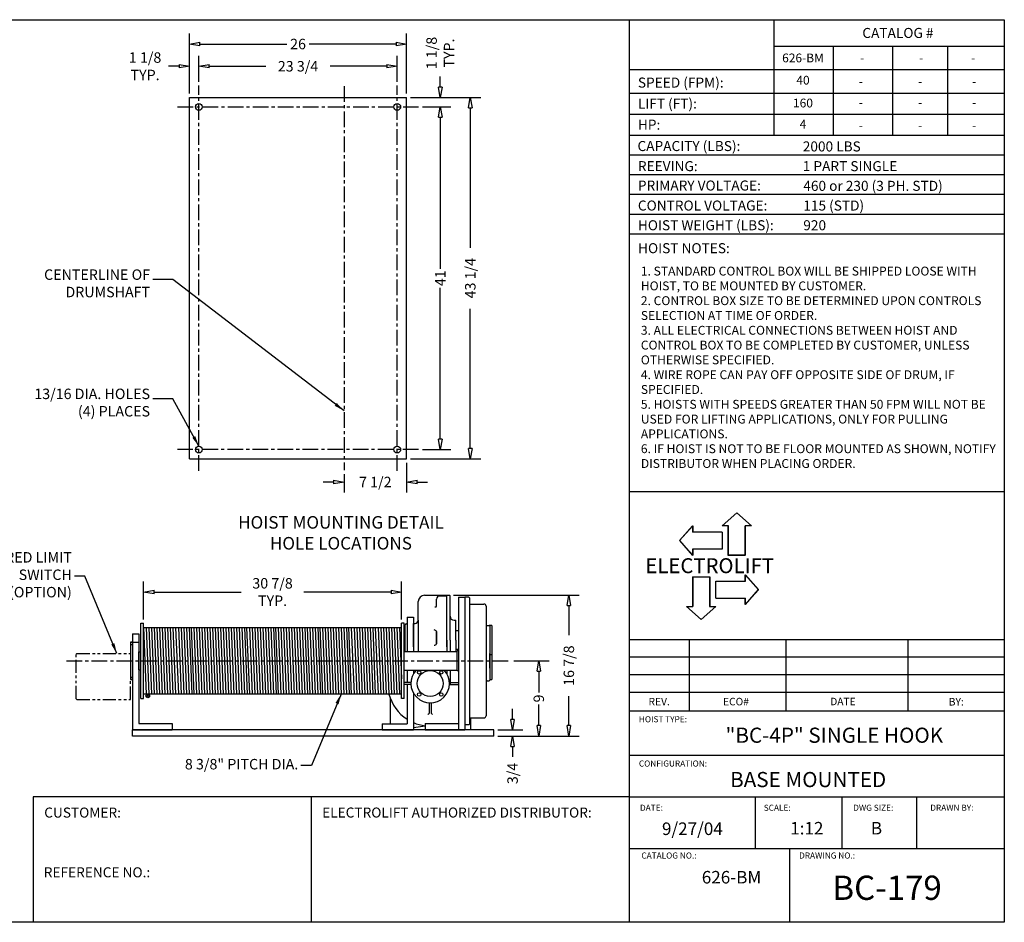
# Model space of a CAD drawing. Extents: x 0 to 186, y 0 to 108.
# Drawn here: x 68 to 186, y 0 to 108 of the extents above; entities that cross this region are included whole.
import ezdxf

# ---------------------------------------------------------------- set-up
doc = ezdxf.new("R2010")
doc.units = 0
doc.header["$LTSCALE"] = 0.25
doc.header["$MEASUREMENT"] = 0
doc.header["$PDMODE"] = 3
doc.header["$PDSIZE"] = 0.125
doc.linetypes.add('CENTER', pattern=[2, 1.25, -0.25, 0.25, -0.25])
doc.linetypes.add('PHANTOM', pattern=[2.5, 1.25, -0.25, 0.25, -0.25, 0.25, -0.25])
doc.layers.get('0').update_dxf_attribs({"linetype": 'CONTINUOUS'})
doc.layers.get('DEFPOINTS').update_dxf_attribs({"linetype": 'CONTINUOUS'})
for name, color, linetype in [('BORDER', 33, 'CONTINUOUS'), ('DIMENSIONS', 1, 'CONTINUOUS'), ('HOIST-BC179', 1, 'CONTINUOUS')]:
    doc.layers.add(name, color=color, linetype=linetype)
doc.styles.add('ROMANS', font='romans', dxfattribs={"width": 0.8})
doc.dimstyles.new('BSIZE-FULL', dxfattribs={"dimscale": 10, "dimtxt": 0.125, "dimasz": 0.125, "dimexe": 0.125, "dimexo": 0.046875, "dimgap": 0.03125, "dimtad": 0, "dimdec": 4, "dimzin": 4, "dimtxsty": 'STANDARD', "dimblk": 'CLOSEDBLANK', "dimcen": 0.09375, "dimclrt": 1, "dimazin": 3, "dimtfac": 1, "dimtdec": 4, "dimtofl": 0, "dimtmove": 0, "dimatfit": 3, "dimtolj": 1, "dimtzin": 0})

# ---------------------------------------------------------------- blocks, each defined once
blk = doc.blocks.new('_CLOSEDBLANK')
at = {"color": 0, "linetype": 'BYBLOCK'}
for p, q in [((-1, 0.167), (0, 0)), ((-1, 0.167), (-1, -0.167)), ((0, 0), (-1, -0.167))]:
    blk.add_line(p, q, dxfattribs=at)
blk = doc.blocks.new('*D2')
at = {"layer": 'DEFPOINTS', "color": 0}
for p in [(125.12, 23.03), (127.35, 23.03), (125.12, 22.28)]:
    blk.add_point(p, dxfattribs=at)
at = {"layer": 'DIMENSIONS', "color": 0}
for p, q in [((127.35, 24.28), (127.35, 25.53)), ((125.59, 23.03), (128.6, 23.03)), ((125.59, 22.28), (128.6, 22.28)), ((127.35, 21.03), (127.35, 19.78))]:
    blk.add_line(p, q, dxfattribs=at)
at = {"layer": 'DIMENSIONS', "color": 0, "xscale": 1.25, "yscale": 1.25, "zscale": 1.25}
for p, rotation in [((127.35, 23.03), 270), ((127.35, 22.28), 90)]:
    blk.add_blockref('_CLOSEDBLANK', p, dxfattribs=dict(at, rotation=rotation))
at = {"layer": 'DIMENSIONS', "color": 1, "insert": (127.35, 17.81), "char_height": 1.25, "attachment_point": 5, "rotation": 90}
blk.add_mtext('\\A1;3/4', dxfattribs=at)
blk = doc.blocks.new('*D7')
at = {"layer": 'DEFPOINTS', "color": 0}
for p in [(127.03, 31.28), (130.49, 31.28), (125.12, 22.28)]:
    blk.add_point(p, dxfattribs=at)
at = {"layer": 'DIMENSIONS', "color": 0}
for p, q in [((127.5, 31.28), (131.74, 31.28)), ((130.49, 30.03), (130.49, 27.51)), ((130.49, 23.53), (130.49, 26.06)), ((125.59, 22.28), (131.74, 22.28))]:
    blk.add_line(p, q, dxfattribs=at)
at = {"layer": 'DIMENSIONS', "color": 0, "xscale": 1.25, "yscale": 1.25, "zscale": 1.25}
for p, rotation in [((130.49, 31.28), 90), ((130.49, 22.28), 270)]:
    blk.add_blockref('_CLOSEDBLANK', p, dxfattribs=dict(at, rotation=rotation))
at = {"layer": 'DIMENSIONS', "color": 1, "insert": (130.49, 26.78), "char_height": 1.25, "attachment_point": 5, "rotation": 90}
blk.add_mtext('\\A1;9', dxfattribs=at)
blk = doc.blocks.new('*D8')
at = {"layer": 'DEFPOINTS', "color": 0}
for p in [(119.81, 39.14), (134.09, 39.14), (125.12, 22.28)]:
    blk.add_point(p, dxfattribs=at)
at = {"layer": 'DIMENSIONS', "color": 0}
for p, q in [((120.28, 39.14), (135.34, 39.14)), ((134.09, 37.89), (134.09, 34.36)), ((134.09, 23.53), (134.09, 27.07)), ((125.59, 22.28), (135.34, 22.28))]:
    blk.add_line(p, q, dxfattribs=at)
at = {"layer": 'DIMENSIONS', "color": 0, "xscale": 1.25, "yscale": 1.25, "zscale": 1.25}
for p, rotation in [((134.09, 39.14), 90), ((134.09, 22.28), 270)]:
    blk.add_blockref('_CLOSEDBLANK', p, dxfattribs=dict(at, rotation=rotation))
at = {"layer": 'DIMENSIONS', "color": 1, "insert": (134.09, 30.71), "char_height": 1.25, "attachment_point": 5, "rotation": 90}
blk.add_mtext('\\A1;16 7/8', dxfattribs=at)
blk = doc.blocks.new('*D9')
at = {"layer": 'DEFPOINTS', "color": 0}
for p in [(83.18, 39.52), (83.18, 35.78), (114.06, 35.78)]:
    blk.add_point(p, dxfattribs=at)
at = {"layer": 'DIMENSIONS', "color": 0}
for p, q in [((83.18, 36.25), (83.18, 40.77)), ((114.06, 36.25), (114.06, 40.77)), ((84.43, 39.52), (94.87, 39.52)), ((112.81, 39.52), (102.37, 39.52))]:
    blk.add_line(p, q, dxfattribs=at)
at = {"layer": 'DIMENSIONS', "color": 0, "xscale": 1.25, "yscale": 1.25, "zscale": 1.25, "rotation": 180}
blk.add_blockref('_CLOSEDBLANK', (83.18, 39.52), dxfattribs=at)
at = {"layer": 'DIMENSIONS', "color": 0, "xscale": 1.25, "yscale": 1.25, "zscale": 1.25}
blk.add_blockref('_CLOSEDBLANK', (114.06, 39.52), dxfattribs=at)
at = {"layer": 'DIMENSIONS', "color": 1, "insert": (98.62, 39.52), "char_height": 1.25, "attachment_point": 5}
blk.add_mtext('\\A1;30 7/8\\PTYP.', dxfattribs=at)
blk = doc.blocks.new('*D10')
at = {"layer": 'DEFPOINTS', "color": 0}
for p in [(114.67, 105.09), (88.67, 98.69), (114.67, 98.69)]:
    blk.add_point(p, dxfattribs=at)
at = {"layer": 'DIMENSIONS', "color": 0}
for p, q in [((88.67, 99.16), (88.67, 106.34)), ((114.67, 99.16), (114.67, 106.34)), ((89.92, 105.09), (100.32, 105.09)), ((113.42, 105.09), (103.02, 105.09))]:
    blk.add_line(p, q, dxfattribs=at)
at = {"layer": 'DIMENSIONS', "color": 0, "xscale": 1.25, "yscale": 1.25, "zscale": 1.25, "rotation": 180}
blk.add_blockref('_CLOSEDBLANK', (88.67, 105.09), dxfattribs=at)
at = {"layer": 'DIMENSIONS', "color": 0, "xscale": 1.25, "yscale": 1.25, "zscale": 1.25}
blk.add_blockref('_CLOSEDBLANK', (114.67, 105.09), dxfattribs=at)
at = {"layer": 'DIMENSIONS', "color": 1, "insert": (101.67, 105.09), "char_height": 1.25, "attachment_point": 5}
blk.add_mtext('\\A1;26', dxfattribs=at)
blk = doc.blocks.new('*D11')
at = {"layer": 'DEFPOINTS', "color": 0}
for p in [(113.54, 102.43), (89.79, 100.11), (113.54, 100.11)]:
    blk.add_point(p, dxfattribs=at)
at = {"layer": 'DIMENSIONS', "color": 0}
for p, q in [((89.79, 100.58), (89.79, 103.68)), ((113.54, 100.58), (113.54, 103.68)), ((91.04, 102.43), (97.82, 102.43)), ((112.29, 102.43), (105.52, 102.43))]:
    blk.add_line(p, q, dxfattribs=at)
at = {"layer": 'DIMENSIONS', "color": 0, "xscale": 1.25, "yscale": 1.25, "zscale": 1.25, "rotation": 180}
blk.add_blockref('_CLOSEDBLANK', (89.79, 102.43), dxfattribs=at)
at = {"layer": 'DIMENSIONS', "color": 0, "xscale": 1.25, "yscale": 1.25, "zscale": 1.25}
blk.add_blockref('_CLOSEDBLANK', (113.54, 102.43), dxfattribs=at)
at = {"layer": 'DIMENSIONS', "color": 1, "insert": (101.67, 102.43), "char_height": 1.25, "attachment_point": 5}
blk.add_mtext('\\A1;23 3/4', dxfattribs=at)
blk = doc.blocks.new('*D12')
at = {"layer": 'DEFPOINTS', "color": 0}
for p in [(88.67, 102.43), (89.79, 100.11), (88.67, 98.69)]:
    blk.add_point(p, dxfattribs=at)
at = {"layer": 'DIMENSIONS', "color": 0}
for p, q in [((88.67, 99.16), (88.67, 103.68)), ((89.79, 100.58), (89.79, 103.68)), ((87.42, 102.43), (86.17, 102.43)), ((91.04, 102.43), (92.29, 102.43))]:
    blk.add_line(p, q, dxfattribs=at)
at = {"layer": 'DIMENSIONS', "color": 0, "xscale": 1.25, "yscale": 1.25, "zscale": 1.25}
blk.add_blockref('_CLOSEDBLANK', (88.67, 102.43), dxfattribs=at)
at = {"layer": 'DIMENSIONS', "color": 0, "xscale": 1.25, "yscale": 1.25, "zscale": 1.25, "rotation": 180}
blk.add_blockref('_CLOSEDBLANK', (89.79, 102.43), dxfattribs=at)
at = {"layer": 'DIMENSIONS', "color": 1, "insert": (83.36, 102.43), "char_height": 1.25, "attachment_point": 5}
blk.add_mtext('\\A1;1 1/8\\PTYP.', dxfattribs=at)
blk = doc.blocks.new('*D13')
at = {"layer": 'DEFPOINTS', "color": 0}
for p in [(114.67, 98.69), (114.67, 55.44), (122.29, 55.44)]:
    blk.add_point(p, dxfattribs=at)
at = {"layer": 'DIMENSIONS', "color": 0}
for p, q in [((115.14, 98.69), (123.54, 98.69)), ((122.29, 97.44), (122.29, 80.71)), ((122.29, 56.69), (122.29, 73.42)), ((115.14, 55.44), (123.54, 55.44))]:
    blk.add_line(p, q, dxfattribs=at)
at = {"layer": 'DIMENSIONS', "color": 0, "xscale": 1.25, "yscale": 1.25, "zscale": 1.25}
for p, rotation in [((122.29, 98.69), 90), ((122.29, 55.44), 270)]:
    blk.add_blockref('_CLOSEDBLANK', p, dxfattribs=dict(at, rotation=rotation))
at = {"layer": 'DIMENSIONS', "color": 1, "insert": (122.29, 77.07), "char_height": 1.25, "attachment_point": 5, "rotation": 90}
blk.add_mtext('\\A1;43 1/4', dxfattribs=at)
blk = doc.blocks.new('*D14')
at = {"layer": 'DEFPOINTS', "color": 0}
for p in [(114.67, 98.69), (116.09, 97.57), (118.7, 97.57)]:
    blk.add_point(p, dxfattribs=at)
at = {"layer": 'DIMENSIONS', "color": 0}
for p, q in [((118.7, 99.94), (118.7, 101.19)), ((115.14, 98.69), (119.95, 98.69)), ((116.56, 97.57), (119.95, 97.57)), ((118.7, 96.32), (118.7, 95.07))]:
    blk.add_line(p, q, dxfattribs=at)
at = {"layer": 'DIMENSIONS', "color": 0, "xscale": 1.25, "yscale": 1.25, "zscale": 1.25}
for p, rotation in [((118.7, 98.69), 270), ((118.7, 97.57), 90)]:
    blk.add_blockref('_CLOSEDBLANK', p, dxfattribs=dict(at, rotation=rotation))
at = {"layer": 'DIMENSIONS', "color": 1, "insert": (118.7, 104.01), "char_height": 1.25, "attachment_point": 5, "rotation": 90}
blk.add_mtext('\\A1;1 1/8\\PTYP.', dxfattribs=at)
blk = doc.blocks.new('*D15')
at = {"layer": 'DEFPOINTS', "color": 0}
for p in [(116.09, 97.57), (116.09, 56.57), (118.7, 56.57)]:
    blk.add_point(p, dxfattribs=at)
at = {"layer": 'DIMENSIONS', "color": 0}
for p, q in [((116.56, 97.57), (119.95, 97.57)), ((118.7, 96.32), (118.7, 78.21)), ((118.7, 57.82), (118.7, 75.92)), ((116.56, 56.57), (119.95, 56.57))]:
    blk.add_line(p, q, dxfattribs=at)
at = {"layer": 'DIMENSIONS', "color": 0, "xscale": 1.25, "yscale": 1.25, "zscale": 1.25}
for p, rotation in [((118.7, 97.57), 90), ((118.7, 56.57), 270)]:
    blk.add_blockref('_CLOSEDBLANK', p, dxfattribs=dict(at, rotation=rotation))
at = {"layer": 'DIMENSIONS', "color": 1, "insert": (118.7, 77.07), "char_height": 1.25, "attachment_point": 5, "rotation": 90}
blk.add_mtext('\\A1;41', dxfattribs=at)
blk = doc.blocks.new('*D16')
at = {"layer": 'DEFPOINTS', "color": 0}
for p in [(114.67, 55.44), (107.18, 54.1), (107.18, 52.68)]:
    blk.add_point(p, dxfattribs=at)
at = {"layer": 'DIMENSIONS', "color": 0}
for p, q in [((114.67, 54.97), (114.67, 51.43)), ((107.18, 53.63), (107.18, 51.43)), ((105.93, 52.68), (104.68, 52.68)), ((115.92, 52.68), (117.17, 52.68))]:
    blk.add_line(p, q, dxfattribs=at)
at = {"layer": 'DIMENSIONS', "color": 0, "xscale": 1.25, "yscale": 1.25, "zscale": 1.25}
blk.add_blockref('_CLOSEDBLANK', (107.18, 52.68), dxfattribs=at)
at = {"layer": 'DIMENSIONS', "color": 0, "xscale": 1.25, "yscale": 1.25, "zscale": 1.25, "rotation": 180}
blk.add_blockref('_CLOSEDBLANK', (114.67, 52.68), dxfattribs=at)
at = {"layer": 'DIMENSIONS', "color": 1, "insert": (110.92, 52.68), "char_height": 1.25, "attachment_point": 5}
blk.add_mtext('\\A1;7 1/2', dxfattribs=at)
blk = doc.blocks.new('BC179-FRONT')
at = {"layer": 'HOIST-BC179', "color": 1, "linetype": 'CONTINUOUS'}
for p, q in [((13.15, 4.85), (13.15, 7.1)), ((13.9, 7.85), (16.58, 7.85)), ((15.33, 6.54), (15.33, 7.38)), ((15.71, 7.76), (16.58, 7.76)), ((16.58, 1.67), (16.58, 7.85)), ((13.15, 4.85), (13.15, 1.12)), ((-19.73, 3.97), (11.15, 3.97)), ((11.58, 1.06), (11.58, 4.29)), ((11.71, 4.42), (11.83, 4.42)), ((12.58, 4.48), (12.77, 4.48)), ((12.58, 1.67), (12.58, 4.48)), ((15.33, 3.5), (15.33, 2.05)), ((15.33, 2.05), (15.33, 3.5)), ((-20.29, 1.06), (-20.04, 1.06)), ((11.46, 1.12), (17.83, 1.12)), ((-20.29, -1.06), (-20.04, -1.06)), ((11.46, -1.12), (17.83, -1.12)), ((12.28, -2.58), (11.46, -2.58)), ((12.28, -2.83), (11.46, -2.83)), ((16.96, -2.58), (17.96, -2.58)), ((16.96, -2.83), (17.96, -2.83)), ((11.15, -3.97), (-19.73, -3.97)), ((9.77, -4.37), (9.77, -7.52)), ((14.46, -5.01), (14.46, -6.25)), ((14.71, -5.01), (14.71, -6.25)), ((19.4, -6.82), (19.4, -8.25)), ((13.96, -7.81), (12.58, -8.01))]:
    blk.add_line(p, q, dxfattribs=at)
at = {"layer": 'HOIST-BC179', "color": 1}
for p, q in [((16.58, 2.48), (16.58, 7.85)), ((16.58, 7.85), (16.9, 7.85)), ((16.96, 2.48), (16.96, 7.79)), ((17.96, 7.61), (17.96, -8.25)), ((17.96, 7.61), (18.71, 7.61)), ((18.71, 7.61), (18.71, -8.25)), ((18.71, 7.61), (18.71, -7.64)), ((19.21, 7.61), (18.71, 7.61)), ((19.27, 7.55), (19.27, -7.57)), ((19.27, 6.8), (21.02, 6.8)), ((21.27, 6.55), (21.27, -6.57)), ((11.83, 5.23), (11.83, 1.12)), ((11.83, 5.23), (12.58, 5.23)), ((12.58, 5.23), (12.58, 1.12)), ((17.46, 4.85), (17.65, 4.85)), ((17.65, 2.48), (17.65, 4.85)), ((-20.04, -4.5), (-20.04, 4.5)), ((-20.04, 4.5), (-19.73, 4.5)), ((-19.73, -4.5), (-19.73, 4.5)), ((-19.73, 3.97), (-19.41, -3.97)), ((-19.41, 3.97), (-19.09, -3.97)), ((-19.09, 3.97), (-18.77, -3.97)), ((-18.77, 3.97), (-18.45, -3.97)), ((-18.45, 3.97), (-18.13, -3.97)), ((-18.13, 3.97), (-17.81, -3.97)), ((-17.81, 3.97), (-17.49, -3.97)), ((-17.49, 3.97), (-17.17, -3.97)), ((-17.17, 3.97), (-16.85, -3.97)), ((-16.85, 3.97), (-16.53, -3.97)), ((-16.53, 3.97), (-16.21, -3.97)), ((-16.21, 3.97), (-15.89, -3.97)), ((-15.89, 3.97), (-15.57, -3.97)), ((-15.57, 3.97), (-15.25, -3.97)), ((-15.25, 3.97), (-14.93, -3.97)), ((-14.93, 3.97), (-14.61, -3.97)), ((-14.61, 3.97), (-14.29, -3.97)), ((-14.29, 3.97), (-13.97, -3.97)), ((-14.04, 3.97), (-13.72, -3.97)), ((-13.72, 3.97), (-13.4, -3.97)), ((-13.4, 3.97), (-13.08, -3.97)), ((-13.08, 3.97), (-12.76, -3.97)), ((-12.76, 3.97), (-12.44, -3.97)), ((-12.44, 3.97), (-12.12, -3.97)), ((-12.12, 3.97), (-11.8, -3.97)), ((-11.8, 3.97), (-11.48, -3.97)), ((-11.48, 3.97), (-11.16, -3.97)), ((-11.16, 3.97), (-10.84, -3.97)), ((-10.84, 3.97), (-10.52, -3.97)), ((-10.52, 3.97), (-10.2, -3.97)), ((-10.2, 3.97), (-9.88, -3.97)), ((-9.88, 3.97), (-9.56, -3.97)), ((-9.56, 3.97), (-9.24, -3.97)), ((-9.24, 3.97), (-8.92, -3.97)), ((-8.92, 3.97), (-8.6, -3.97)), ((-8.6, 3.97), (-8.28, -3.97)), ((-8.28, 3.97), (-7.96, -3.97)), ((-7.96, 3.97), (-7.64, -3.97)), ((-7.64, 3.97), (-7.32, -3.97)), ((-7.39, 3.97), (-7.07, -3.97)), ((-7.07, 3.97), (-6.75, -3.97)), ((-6.75, 3.97), (-6.43, -3.97)), ((-6.43, 3.97), (-6.11, -3.97)), ((-6.11, 3.97), (-5.79, -3.97)), ((-5.79, 3.97), (-5.47, -3.97)), ((-5.47, 3.97), (-5.15, -3.97)), ((-5.15, 3.97), (-4.83, -3.97)), ((-4.83, 3.97), (-4.51, -3.97)), ((-4.51, 3.97), (-4.19, -3.97)), ((-4.19, 3.97), (-3.87, -3.97)), ((-3.94, 3.97), (-3.62, -3.97)), ((-3.62, 3.97), (-3.3, -3.97)), ((-3.3, 3.97), (-2.99, -3.97)), ((-2.99, 3.97), (-2.66, -3.97)), ((-2.66, 3.97), (-2.34, -3.97)), ((-2.34, 3.97), (-2.02, -3.97)), ((-2.02, 3.97), (-1.71, -3.97)), ((-1.71, 3.97), (-1.38, -3.97)), ((-1.38, 3.97), (-1.07, -3.97)), ((-1.07, 3.97), (-0.75, -3.97)), ((-0.75, 3.97), (-0.43, -3.97)), ((-0.43, 3.97), (-0.11, -3.97)), ((-0.16, 3.97), (0.16, -3.97)), ((0.16, 3.97), (0.48, -3.97)), ((0.48, 3.97), (0.8, -3.97)), ((0.8, 3.97), (1.12, -3.97)), ((1.12, 3.97), (1.44, -3.97)), ((1.37, 3.97), (1.69, -3.97)), ((1.69, 3.97), (2.01, -3.97)), ((2.01, 3.97), (2.33, -3.97)), ((2.33, 3.97), (2.65, -3.97)), ((2.65, 3.97), (2.97, -3.97)), ((2.97, 3.97), (3.29, -3.97)), ((3.29, 3.97), (3.61, -3.97)), ((3.61, 3.97), (3.93, -3.97)), ((3.93, 3.97), (4.25, -3.97)), ((4.25, 3.97), (4.57, -3.97)), ((4.57, 3.97), (4.89, -3.97)), ((4.82, 3.97), (5.14, -3.97)), ((5.14, 3.97), (5.46, -3.97)), ((5.46, 3.97), (5.78, -3.97)), ((5.78, 3.97), (6.1, -3.97)), ((6.1, 3.97), (6.42, -3.97)), ((6.42, 3.97), (6.74, -3.97)), ((6.74, 3.97), (7.06, -3.97)), ((7.06, 3.97), (7.38, -3.97)), ((7.38, 3.97), (7.7, -3.97)), ((7.7, 3.97), (8.01, -3.97)), ((8.01, 3.97), (8.34, -3.97)), ((8.34, 3.97), (8.66, -3.97)), ((8.66, 3.97), (8.98, -3.97)), ((8.98, 3.97), (9.3, -3.97)), ((9.3, 3.97), (9.62, -3.97)), ((9.62, 3.97), (9.94, -3.97)), ((9.94, 3.97), (10.26, -3.97)), ((10.26, 3.97), (10.58, -3.97)), ((10.58, 3.97), (10.9, -3.97)), ((10.9, 3.97), (11.15, -2.17)), ((11.15, -4.5), (11.15, 4.5)), ((11.46, 4.5), (11.15, 4.5)), ((11.46, -4.5), (11.46, 4.5)), ((17.96, 3.6), (17.65, 3.6)), ((21.4, 4.23), (21.65, 4.23)), ((21.71, 4.23), (21.71, 0.73)), ((21.96, 4.23), (21.71, 4.23)), ((21.71, 4.17), (21.71, 0.79)), ((21.96, 4.23), (21.96, 0.73)), ((-21.04, 3.25), (-20.29, 3.25)), ((-21.04, 3.25), (-21.04, -8.25)), ((-20.29, 3.25), (-20.29, -7.5)), ((16.58, 2.48), (16.58, 1.12)), ((16.96, 2.48), (16.96, 1.12)), ((17.65, 2.48), (17.65, 1.12)), ((-21.29, 2.25), (-21.29, -2.25)), ((-21.29, 2.25), (-21.29, -2.25)), ((-21.04, 2.25), (-21.29, 2.25)), ((-21.29, 2.25), (-21.04, 2.25)), ((-21.04, 2.25), (-20.29, 2.25)), ((-21.04, 2.25), (-21.04, -2.25)), ((-21.04, 2.25), (-21.04, -2.25)), ((17.96, 1.36), (17.65, 1.36)), ((17.96, 1.18), (17.83, 1.18)), ((17.83, -1.18), (17.83, 1.18)), ((21.71, 2.31), (21.71, -2.31)), ((21.71, 2.25), (21.71, -2.25)), ((21.96, 2.25), (21.96, -2.25)), ((-20.29, -1.06), (-20.29, 1.06)), ((11.46, -1.12), (11.46, 1.12)), ((21.71, -0.89), (21.71, 0.89)), ((21.96, 0.73), (21.71, 0.73)), ((11.83, -1.12), (11.83, -2.58)), ((12.58, -1.12), (12.58, -1.54)), ((16.58, -1.12), (16.58, -1.54)), ((16.96, -1.12), (16.96, -2.83)), ((-21.04, -2.25), (-21.29, -2.25)), ((-21.29, -2.25), (-21.04, -2.25)), ((17.96, -1.18), (17.83, -1.18)), ((21.71, -2.25), (21.96, -2.25)), ((11.83, -2.83), (11.83, -7.52)), ((21.4, -2.38), (21.65, -2.38)), ((-20.04, -4.5), (-19.73, -4.5)), ((11.46, -4.5), (11.15, -4.5)), ((12.58, -3.87), (12.58, -8.27)), ((19.27, -6.82), (21.02, -6.82)), ((22.21, -8.25), (-21.04, -8.25)), ((-21.04, -8.25), (-16.29, -8.25)), ((-21.04, -9), (-21.04, -8.25)), ((-20.29, -7.5), (-16.29, -7.5)), ((-16.29, -7.5), (-16.29, -8.25)), ((8.83, -7.52), (11.83, -7.52)), ((8.83, -7.52), (8.83, -8.27)), ((13.96, -7.5), (17.96, -7.5)), ((13.96, -7.5), (13.96, -8.25)), ((13.96, -8.25), (18.71, -8.25)), ((19.21, -7.64), (18.71, -7.64)), ((22.21, -9), (22.21, -8.25)), ((22.21, -9), (-21.04, -9)), ((8.83, -8.27), (12.58, -8.27))]:
    blk.add_line(p, q, dxfattribs=at)
at = {"layer": 'HOIST-BC179', "color": 1, "linetype": 'CENTER'}
for p, q in [((-21.29, 1.97), (-21.04, 1.97)), ((-21.29, 1.97), (-21.04, 1.97)), ((-21.29, -1.97), (-21.04, -1.97)), ((-21.29, -1.97), (-21.04, -1.97))]:
    blk.add_line(p, q, dxfattribs=at)
at = {"layer": 'HOIST-BC179', "linetype": 'PHANTOM', "ltscale": 5}
for p, q in [((-27.79, 0.81), (-27.73, 0.87)), ((-27.79, -4.56), (-27.79, 0.81)), ((-27.73, 0.87), (-21.29, 0.87)), ((-21.29, -4.62), (-21.29, -2.25)), ((-27.79, -4.56), (-27.73, -4.62)), ((-27.73, -4.62), (-21.29, -4.62))]:
    blk.add_line(p, q, dxfattribs=at)
at = {"layer": 'HOIST-BC179', "color": 1, "linetype": 'CONTINUOUS'}
for centre, radius in [((14.58, -2.71), 1.56), ((13.26, -1.38), 0.203), ((15.91, -1.38), 0.203), ((13.26, -4.03), 0.203), ((15.91, -4.03), 0.203)]:
    blk.add_circle(centre, radius, dxfattribs=at)
at = {"layer": 'HOIST-BC179', "color": 8}
for radius in [0.224, 0.0706]:
    blk.add_circle((-19.23, -4.2), radius, dxfattribs=at)
at = {"layer": 'HOIST-BC179', "color": 1, "linetype": 'CONTINUOUS'}
for centre, radius, start, end in [((13.9, 7.1), 0.75, 90, 180), ((15.71, 7.38), 0.375, 90, 180), ((15.23, 6.54), 0.101, 215.5306, 357.4932), ((12.77, 4.85), 0.375, 270, 0), ((11.71, 4.29), 0.125, 90, 180), ((15.05, 3.39), 0.302, 21.3503, 86.8368), ((15.05, 2.16), 0.302, 273.1632, 338.6497), ((14.58, -2.71), 2.31, 136.6372, 43.3628), ((14.58, -2.71), 5.09, 194.365, 237.3247), ((14.34, -6.26), 0.12, 250.9494, 2.0023), ((14.83, -6.26), 0.12, 177.9977, 289.0506), ((14.58, -2.71), 5.09, 246.8813, 262.9521)]:
    blk.add_arc(centre, radius, start, end, dxfattribs=at)
at = {"layer": 'HOIST-BC179', "color": 1}
for centre, radius, start, end in [((16.9, 7.79), 0.0625, 0, 90), ((19.21, 7.55), 0.0625, 0, 90), ((21.02, 6.55), 0.25, 0, 90), ((17.46, 5.35), 0.5, 180, 270), ((21.4, 4.35), 0.125, 180, 270), ((21.65, 4.17), 0.0625, 0, 90), ((21.65, -2.31), 0.0625, 270, 0), ((16.9, -2.83), 0.0625, 270, 0), ((21.4, -2.5), 0.125, 90, 180), ((21.02, -6.57), 0.25, 270, 0), ((19.21, -7.57), 0.0625, 270, 0)]:
    blk.add_arc(centre, radius, start, end, dxfattribs=at)

msp = doc.modelspace()

# ---------------------------------------------------------------- linework, layer by layer
at = {"layer": 'BORDER', "color": 7}
for p, q in [((0.2195, 108), (186.2195, 108)), ((141.36434, 0), (141.36434, 108)), ((186.2195, 108), (186.2195, 0)), ((141.36434, 51.56257), (186.2195, 51.56257)), ((141.36434, 15.00456), (69.96157, 15.00456)), ((69.96157, 15.00456), (69.96157, 0)), ((103.23124, 15.00456), (103.23124, 0)), ((186.2195, 0), (0.2195, 0))]:
    msp.add_line(p, q, dxfattribs=at)
at = {"layer": 'BORDER'}
for p, q in [((158.61254, 108), (158.61254, 94.17614)), ((158.61254, 104.82796), (186.2195, 104.82796)), ((165.74751, 104.82796), (165.74751, 94.17614)), ((172.82899, 104.82796), (172.82899, 94.17614)), ((179.42899, 104.82796), (179.42899, 94.17614)), ((141.36434, 102.02178), (186.2195, 102.02178)), ((141.36434, 99.21561), (186.2195, 99.21561)), ((141.36434, 96.69588), (186.2195, 96.69588)), ((141.36434, 94.17614), (186.2195, 94.17614)), ((141.36434, 91.81898), (186.2195, 91.81898)), ((141.36434, 89.46181), (186.2195, 89.46181)), ((141.36434, 87.10464), (186.2195, 87.10464)), ((141.36434, 84.74748), (186.2195, 84.74748)), ((141.36434, 82.39031), (186.2195, 82.39031)), ((141.36434, 33.85046), (186.2195, 33.85046)), ((148.55044, 25.31094), (148.55044, 33.70128)), ((160.08657, 25.31914), (160.08657, 33.85046)), ((174.70063, 25.31914), (174.70063, 33.85046)), ((141.36434, 31.75006), (186.2195, 31.75006)), ((141.36434, 29.65006), (186.2195, 29.65006)), ((141.36434, 27.55006), (186.2195, 27.55006)), ((141.36434, 25.31914), (186.2195, 25.31914)), ((141.36434, 20.01624), (186.2195, 20.01624)), ((141.36434, 15.00456), (186.2195, 15.00456)), ((156.39045, 15.00456), (156.39045, 8.83367)), ((166.7692, 15.00456), (166.7692, 8.83367)), ((175.70701, 15.00456), (175.70701, 8.83367)), ((141.36434, 8.83367), (186.2195, 8.83367)), ((160.5053, 8.83367), (160.5053, 0))]:
    msp.add_line(p, q, dxfattribs=at)
at = {"layer": 'BORDER', "color": 2}
for p, q in [((154.19175, 48.99345), (152.42902, 47.42657)), ((154.1968, 48.9985), (152.43406, 47.43162)), ((154.1968, 48.9985), (152.43406, 47.43162)), ((154.20184, 49.00354), (152.43911, 47.43667)), ((155.95449, 47.42657), (154.19175, 48.99345)), ((155.95953, 47.43162), (154.1968, 48.9985)), ((155.95953, 47.43162), (154.1968, 48.9985)), ((155.96458, 47.43667), (154.20184, 49.00354)), ((148.90355, 47.42992), (147.33667, 45.66718)), ((148.90859, 47.43496), (147.34172, 45.67223)), ((148.90859, 47.43496), (147.34172, 45.67223)), ((148.91364, 47.44001), (147.34676, 45.67727)), ((148.90355, 47.42992), (148.90355, 46.68565)), ((148.90859, 47.43496), (148.90859, 46.6907)), ((148.90859, 47.43496), (148.90859, 46.6907)), ((148.91364, 47.44001), (148.91364, 46.69574)), ((153.17328, 47.42657), (152.42902, 47.42657)), ((153.17833, 47.43162), (152.43406, 47.43162)), ((153.17833, 47.43162), (152.43406, 47.43162)), ((153.18338, 47.43667), (152.43911, 47.43667)), ((153.17328, 43.9011), (153.17328, 47.42657)), ((153.17833, 43.90615), (153.17833, 47.43162)), ((153.17833, 43.90615), (153.17833, 47.43162)), ((153.18338, 43.9112), (153.18338, 47.43667)), ((155.21022, 43.9011), (155.21022, 47.42657)), ((155.95449, 47.42657), (155.21022, 47.42657)), ((155.21527, 43.90615), (155.21527, 47.43162)), ((155.21527, 43.90615), (155.21527, 47.43162)), ((155.95953, 47.43162), (155.21527, 47.43162)), ((155.95953, 47.43162), (155.21527, 47.43162)), ((155.22031, 43.9112), (155.22031, 47.43667)), ((155.96458, 47.43667), (155.22031, 47.43667)), ((152.42902, 46.68565), (148.90355, 46.68565)), ((152.43406, 46.6907), (148.90859, 46.6907)), ((152.43406, 46.6907), (148.90859, 46.6907)), ((152.43911, 46.69574), (148.91364, 46.69574)), ((152.42902, 46.68565), (152.42902, 44.64871)), ((152.43406, 46.6907), (152.43406, 44.65376)), ((152.43406, 46.6907), (152.43406, 44.65376)), ((152.43911, 46.69574), (152.43911, 44.65881)), ((147.33667, 45.66718), (148.90355, 43.90445)), ((147.34172, 45.67223), (148.90859, 43.90949)), ((147.34172, 45.67223), (148.90859, 43.90949)), ((147.34676, 45.67727), (148.91364, 43.91454)), ((152.42902, 44.64871), (148.90355, 44.64871)), ((148.90355, 44.64871), (148.90355, 43.90445)), ((152.43406, 44.65376), (148.90859, 44.65376)), ((152.43406, 44.65376), (148.90859, 44.65376)), ((148.90859, 44.65376), (148.90859, 43.90949)), ((148.90859, 44.65376), (148.90859, 43.90949)), ((152.43911, 44.65881), (148.91364, 44.65881)), ((148.91364, 44.65881), (148.91364, 43.91454)), ((155.21022, 43.9011), (153.17328, 43.9011)), ((155.21527, 43.90615), (153.17833, 43.90615)), ((155.21527, 43.90615), (153.17833, 43.90615)), ((155.22031, 43.9112), (153.18338, 43.9112)), ((148.90355, 41.32155), (148.90355, 37.79608)), ((148.90355, 41.32155), (150.94048, 41.32155)), ((148.90859, 41.3266), (148.90859, 37.80113)), ((148.90859, 41.3266), (148.90859, 37.80113)), ((148.90859, 41.3266), (150.94553, 41.3266)), ((148.90859, 41.3266), (150.94553, 41.3266)), ((148.91364, 41.33165), (148.91364, 37.80618)), ((148.91364, 41.33165), (150.95058, 41.33165)), ((150.94048, 41.32155), (150.94048, 37.79608)), ((150.94553, 41.3266), (150.94553, 37.80113)), ((150.94553, 41.3266), (150.94553, 37.80113)), ((150.95058, 41.33165), (150.95058, 37.80618)), ((156.7771, 39.79363), (155.21022, 41.55636)), ((155.21022, 40.8121), (155.21022, 41.55636)), ((156.78214, 39.79867), (155.21527, 41.56141)), ((156.78214, 39.79867), (155.21527, 41.56141)), ((155.21527, 40.81714), (155.21527, 41.56141)), ((155.21527, 40.81714), (155.21527, 41.56141)), ((156.78719, 39.80372), (155.22031, 41.56646)), ((155.22031, 40.82219), (155.22031, 41.56646)), ((151.68475, 40.8121), (155.21022, 40.8121)), ((151.68475, 38.77516), (151.68475, 40.8121)), ((151.6898, 40.81714), (155.21527, 40.81714)), ((151.6898, 40.81714), (155.21527, 40.81714)), ((151.6898, 38.7802), (151.6898, 40.81714)), ((151.6898, 38.7802), (151.6898, 40.81714)), ((151.69484, 40.82219), (155.22031, 40.82219)), ((151.69484, 38.78525), (151.69484, 40.82219)), ((155.21022, 38.03089), (156.7771, 39.79363)), ((155.21527, 38.03594), (156.78214, 39.79867)), ((155.21527, 38.03594), (156.78214, 39.79867)), ((155.22031, 38.04098), (156.78719, 39.80372)), ((148.15928, 37.79608), (149.92202, 36.22921)), ((148.15928, 37.79608), (148.90355, 37.79608)), ((148.16433, 37.80113), (149.92706, 36.23425)), ((148.16433, 37.80113), (149.92706, 36.23425)), ((148.16433, 37.80113), (148.90859, 37.80113)), ((148.16433, 37.80113), (148.90859, 37.80113)), ((148.16937, 37.80618), (149.93211, 36.2393)), ((148.16937, 37.80618), (148.91364, 37.80618)), ((149.92202, 36.22921), (151.68475, 37.79608)), ((149.92706, 36.23425), (151.6898, 37.80113)), ((149.92706, 36.23425), (151.6898, 37.80113)), ((149.93211, 36.2393), (151.69484, 37.80618)), ((150.94048, 37.79608), (151.68475, 37.79608)), ((150.94553, 37.80113), (151.6898, 37.80113)), ((150.94553, 37.80113), (151.6898, 37.80113)), ((150.95058, 37.80618), (151.69484, 37.80618)), ((151.68475, 38.77516), (155.21022, 38.77516)), ((151.6898, 38.7802), (155.21527, 38.7802)), ((151.6898, 38.7802), (155.21527, 38.7802)), ((151.69484, 38.78525), (155.22031, 38.78525)), ((155.21022, 38.03089), (155.21022, 38.77516)), ((155.21527, 38.03594), (155.21527, 38.7802)), ((155.21527, 38.03594), (155.21527, 38.7802)), ((155.22031, 38.04098), (155.22031, 38.78525))]:
    msp.add_line(p, q, dxfattribs=at)
at = {"layer": 'DIMENSIONS', "linetype": 'CENTER', "ltscale": 6}
for p, q in [((89.79473, 54.02341), (89.79473, 100.1116)), ((107.17505, 100.03303), (107.17505, 54.09669)), ((113.54473, 54.02341), (113.54473, 100.1116)), ((87.25063, 97.5675), (116.08883, 97.5675)), ((116.08883, 56.5675), (87.25063, 56.5675)), ((73.94828, 31.28475), (127.0324, 31.28475))]:
    msp.add_line(p, q, dxfattribs=at)
at = {"layer": 'HOIST-BC179', "color": 1}
for p, q in [((88.66973, 98.6925), (114.66973, 98.6925)), ((88.66973, 55.4425), (88.66973, 98.6925)), ((114.66973, 55.4425), (114.66973, 98.6925)), ((88.66973, 55.4425), (114.66973, 55.4425))]:
    msp.add_line(p, q, dxfattribs=at)
for centre in [(89.79473, 97.5675), (113.54473, 97.5675), (89.79473, 56.5675), (113.54473, 56.5675)]:
    msp.add_circle(centre, 0.40625, dxfattribs=at)

# ---------------------------------------------------------------- block references
at = {"layer": 'HOIST-BC179'}
msp.add_blockref('BC179-FRONT', (102.90884, 31.28475), dxfattribs=at)

# ---------------------------------------------------------------- texts
at = {"layer": 'BORDER', "color": 2}
for p in [(143.24763, 41.7744), (143.25268, 41.77944), (143.25268, 41.77944), (143.25772, 41.78449)]:
    msp.add_text('ELECTROLIFT', height=1.7842176, dxfattribs=at).set_placement(p)
at = {"layer": 'BORDER', "color": 102, "style": 'ROMANS'}
for s, p in [('REV.', (143.62582, 25.95817)), ('ECO#', (152.54602, 25.95817)), ('DATE', (165.3775, 25.96859)), ('BY:', (179.57211, 25.93733))]:
    msp.add_text(s, height=0.9, dxfattribs=at).set_placement(p)
at = {"layer": 'BORDER', "color": 102}
for s, insert, char_height, width, attachment_point in [('{\\Fromans.shx;CATALOG #}', (173.48595, 106.41398), 1.2, 11.4375, 5), ('{\\Fromans.shx;SPEED (FPM):}', (142.35377, 100.47547), 1.2, 14.5403729, 4), ('{\\Fromans.shx;LIFT (FT):}', (142.35377, 97.95574), 1.2, 12.4534795, 4), ('{\\Fromans.shx;HP:}', (142.35377, 95.43601), 1.2, 12.46875, 4), ('{\\Fromans.shx;CAPACITY (LBS):}', (142.30666, 92.88369), 1.2, 15.2662492, 4), ('{\\Fromans.shx;REEVING:}', (142.35377, 90.47783), 1.2, 23.0822978, 4), ('{\\Fromans.shx;PRIMARY VOLTAGE:}', (142.35377, 88.15874), 1.2, 23.0822978, 4), ('{\\Fromans.shx;CONTROL VOLTAGE:}', (142.35377, 85.7635), 1.2, 17.475, 4), ('{\\Fromans.shx;HOIST WEIGHT (LBS):}', (142.35377, 83.40633), 1.2, 23.0822978, 4), ('{\\Fromans.shx;HOIST NOTES: }', (142.37267, 80.6602), 1.2, 13.8, 4), ('HOIST TYPE: ', (142.47389, 24.66224), 0.726, 8.2642929, 1), ('CONFIGURATION: ', (142.47389, 19.35934), 0.726, 10.0456829, 1), ('{\\Fromans.shx;CUSTOMER: }', (71.28485, 13.72878), 1.2, 25.65, 1), ('{\\Fromans.shx;ELECTROLIFT AUTHORIZED DISTRIBUTOR: }', (104.55271, 13.73402), 1.2, 38.4422709, 1), ('DATE: ', (142.6061, 14.06994), 0.726, 8.25825, 1), ('SCALE: ', (157.42112, 14.06994), 0.726, 4.7847312, 1), ('DWG SIZE: ', (168.133, 14.06994), 0.726, 6.9625648, 1), ('DRAWN BY: ', (177.35666, 14.06994), 0.726, 8.25825, 1), ('CATALOG NO.: ', (142.77046, 8.35208), 0.726, 11.7, 1), ('DRAWING NO.: ', (161.65588, 8.35208), 0.726, 8.25825, 1), ('{\\Fromans.shx;REFERENCE NO.: }', (71.23046, 6.58056), 1.2, 25.65, 1)]:
    msp.add_mtext(s, dxfattribs=dict(at, insert=insert, char_height=char_height, width=width, attachment_point=attachment_point))
at = {"layer": 'BORDER', "color": 50}
for s, insert, char_height, width, attachment_point in [('{\\Fromans.shx;626-BM}', (162.11762, 103.42487), 1.05, 6.8125, 5), ('{\\Fromans.shx;-}', (169.19566, 103.42487), 1.05, 6.825, 5), ('{\\Fromans.shx;-}', (176.27713, 103.42487), 1.05, 6.825, 5), ('{\\Fromans.shx;-}', (182.47596, 103.42487), 1.05, 6.825, 5), ('{\\Fromans.shx;40}', (162.11762, 100.76192), 1.05, 6.8125, 5), ('{\\Fromans.shx;-}', (169.04991, 100.6187), 1.05, 6.825, 5), ('{\\Fromans.shx;-}', (176.13138, 100.6187), 1.05, 6.825, 5), ('{\\Fromans.shx;-}', (182.59876, 100.6187), 1.05, 6.825, 5), ('{\\Fromans.shx;160}', (162.11762, 98.03048), 1.05, 6.8125, 5), ('{\\Fromans.shx;-}', (169.04991, 98.09896), 1.05, 6.825, 5), ('{\\Fromans.shx;-}', (176.13138, 98.09896), 1.05, 6.825, 5), ('{\\Fromans.shx;-}', (182.59876, 98.09896), 1.05, 6.825, 5), ('{\\Fromans.shx;4}', (162.11762, 95.50515), 1.05, 6.8125, 5), ('{\\Fromans.shx;-}', (169.04991, 95.36193), 1.05, 6.825, 5), ('{\\Fromans.shx;-}', (176.13138, 95.36193), 1.05, 6.825, 5), ('{\\Fromans.shx;-}', (182.59876, 95.36193), 1.05, 6.825, 5), ('{\\Fromans.shx;2000 LBS}', (162.09319, 92.835), 1.2, 16.5625, 4), ('{\\Fromans.shx;1 PART SINGLE}', (162.09319, 90.47783), 1.2, 16.5625, 4), ('{\\Fromans.shx;460 or 230 (3 PH. STD)}', (162.15584, 88.12066), 1.2, 26.3670648, 4), ('{\\Fromans.shx;115 (STD)}', (162.15584, 85.7635), 1.2, 11.0187338, 4), ('{\\Fromans.shx;920}', (162.15584, 83.40633), 1.2, 6.8125, 4), ('{\\Fromans.shx;1. STANDARD CONTROL BOX WILL BE SHIPPED LOOSE WITH HOIST, TO BE MOUNTED BY CUSTOMER.\\P2. CONTROL BOX SIZE TO BE DETERMINED UPON CONTROLS SELECTION AT TIME OF ORDER.\\P3. ALL ELECTRICAL CONNECTIONS BETWEEN HOIST AND CONTROL BOX TO BE COMPLETED BY CUSTOMER, UNLESS OTHERWISE SPECIFIED.\\P4. WIRE ROPE CAN PAY OFF OPPOSITE SIDE OF DRUM, IF SPECIFIED.\\P5. HOISTS WITH SPEEDS GREATER THAN 50 FPM WILL NOT BE USED FOR LIFTING APPLICATIONS, ONLY FOR PULLING APPLICATIONS.  \\P6. IF HOIST IS NOT TO BE FLOOR MOUNTED AS SHOWN, NOTIFY DISTRIBUTOR WHEN PLACING ORDER.}', (142.7068, 66.40858), 1.0625, 43.15625, 4), ('{\\Fromans.shx;"BC-4P" SINGLE HOOK }', (152.85234, 22.38394), 1.815, 34.71875, 4), ('{\\Fromans.shx;BASE MOUNTED}', (153.39348, 17.08105), 1.815, 34.71875, 4), ('{\\Fromans.shx;9/27/04}', (148.87739, 11.19361), 1.5, 11, 5), ('{\\Fromans.shx;1:12}', (162.57808, 11.25595), 1.5, 7.875, 5), ('{\\Fromans.shx;B}', (170.91561, 11.25595), 1.5, 2.4, 5), ('{\\Fromans.shx;626-BM}', (150.0033, 6.14252), 1.5, 9.625, 1), ('{\\Fromans.shx;BC-179}', (165.63389, 5.58463), 2.904, 20.25, 1)]:
    msp.add_mtext(s, dxfattribs=dict(at, insert=insert, char_height=char_height, width=width, attachment_point=attachment_point))
at = {"layer": 'DIMENSIONS', "color": 1}
for s, insert, char_height, attachment_point in [('CENTERLINE OF\\PDRUMSHAFT', (83.9537, 76.293), 1.25, 6), ('13/16 DIA. HOLES\\P(4) PLACES', (83.9537, 62.02645), 1.25, 6), ('HOIST MOUNTING DETAIL\\PHOLE LOCATIONS', (106.80407, 46.4098), 1.5, 5), ('GEARED LIMIT\\PSWITCH\\P(OPTION)', (74.58868, 41.42568), 1.25, 6), ('8 3/8" PITCH DIA.', (101.69928, 18.75844), 1.25, 6)]:
    msp.add_mtext(s, dxfattribs=dict(at, insert=insert, char_height=char_height, attachment_point=attachment_point))

# ---------------------------------------------------------------- dimensions: what is measured, and where the dimension line sits
at = {"layer": 'DIMENSIONS'}
for base, p1, p2, picture, middle in [((114.66973, 105.08565), (88.66973, 98.6925), (114.66973, 98.6925), '*D10', (101.66973, 105.08565)), ((113.54473, 102.42953), (89.79473, 100.1116), (113.54473, 100.1116), '*D11', (101.66973, 102.42953)), ((107.17505, 52.6767), (114.66973, 55.4425), (107.17505, 54.09669), '*D16', (110.92239, 52.6767))]:
    dim = msp.add_linear_dim(base=base, p1=p1, p2=p2, dimstyle='BSIZE-FULL', dxfattribs=at)
    dim.commit()
    dim.dimension.update_dxf_attribs({"geometry": picture, "text_midpoint": middle})
for base, p1, p2, picture, middle in [((88.66973, 102.42953), (89.79473, 100.1116), (88.66973, 98.6925), '*D12', (83.35723, 102.42953)), ((83.18134, 39.51867), (114.05634, 35.78475), (83.18134, 35.78475), '*D9', (98.61884, 39.51867))]:
    dim = msp.add_linear_dim(base=base, p1=p1, p2=p2, text='<>\\PTYP.', dimstyle='BSIZE-FULL', dxfattribs=at)
    dim.commit()
    dim.dimension.update_dxf_attribs({"geometry": picture, "text_midpoint": middle})
dim = msp.add_linear_dim(base=(118.70136, 97.5675), p1=(114.66973, 98.6925), p2=(116.08883, 97.5675), angle=90, text='<>\\PTYP.', dimstyle='BSIZE-FULL', dxfattribs=at)
dim.commit()
dim.dimension.update_dxf_attribs({"geometry": '*D14', "text_midpoint": (118.70136, 104.005), "dimtype": 160})
for base, p1, p2, picture, middle in [((122.28797, 55.4425), (114.66973, 98.6925), (114.66973, 55.4425), '*D13', (122.28797, 77.0675)), ((118.70136, 56.5675), (116.08883, 97.5675), (116.08883, 56.5675), '*D15', (118.70136, 77.0675)), ((134.0946, 39.13975), (125.11884, 22.28475), (119.80634, 39.13975), '*D8', (134.0946, 30.71225)), ((130.4898, 31.28475), (125.11884, 22.28475), (127.0324, 31.28475), '*D7', (130.4898, 26.78475))]:
    dim = msp.add_linear_dim(base=base, p1=p1, p2=p2, angle=90, dimstyle='BSIZE-FULL', dxfattribs=at)
    dim.commit()
    dim.dimension.update_dxf_attribs({"geometry": picture, "text_midpoint": middle})
dim = msp.add_linear_dim(base=(127.35194, 23.03475), p1=(125.11884, 22.28475), p2=(125.11884, 23.03475), angle=90, dimstyle='BSIZE-FULL', dxfattribs=at)
dim.commit()
dim.dimension.update_dxf_attribs({"geometry": '*D2', "text_midpoint": (127.35194, 17.80558), "dimtype": 160})

# ---------------------------------------------------------------- leaders
at = {"layer": 'DIMENSIONS', "annotation_type": 0, "has_hookline": 1, "hookline_direction": 1}
for points, text_width in [([(107.17505, 61.20578), (86.66496, 76.918), (84.2662, 76.918)], 15.41667), ([(89.79473, 56.97375), (86.66496, 62.65145), (84.2662, 62.65145)], 17.5), ([(79.97596, 32.15975), (76.15118, 41.42568), (74.90118, 41.42568)], 13.75), ([(106.81984, 27.316), (103.26178, 18.75844), (102.01178, 18.75844)], 18.75)]:
    msp.add_leader(points, dimstyle='BSIZE-FULL', override={"dimgap": 0.03125, "dimtad": 0}, dxfattribs=dict(at, text_width=text_width))

doc.saveas('drawing.dxf')
